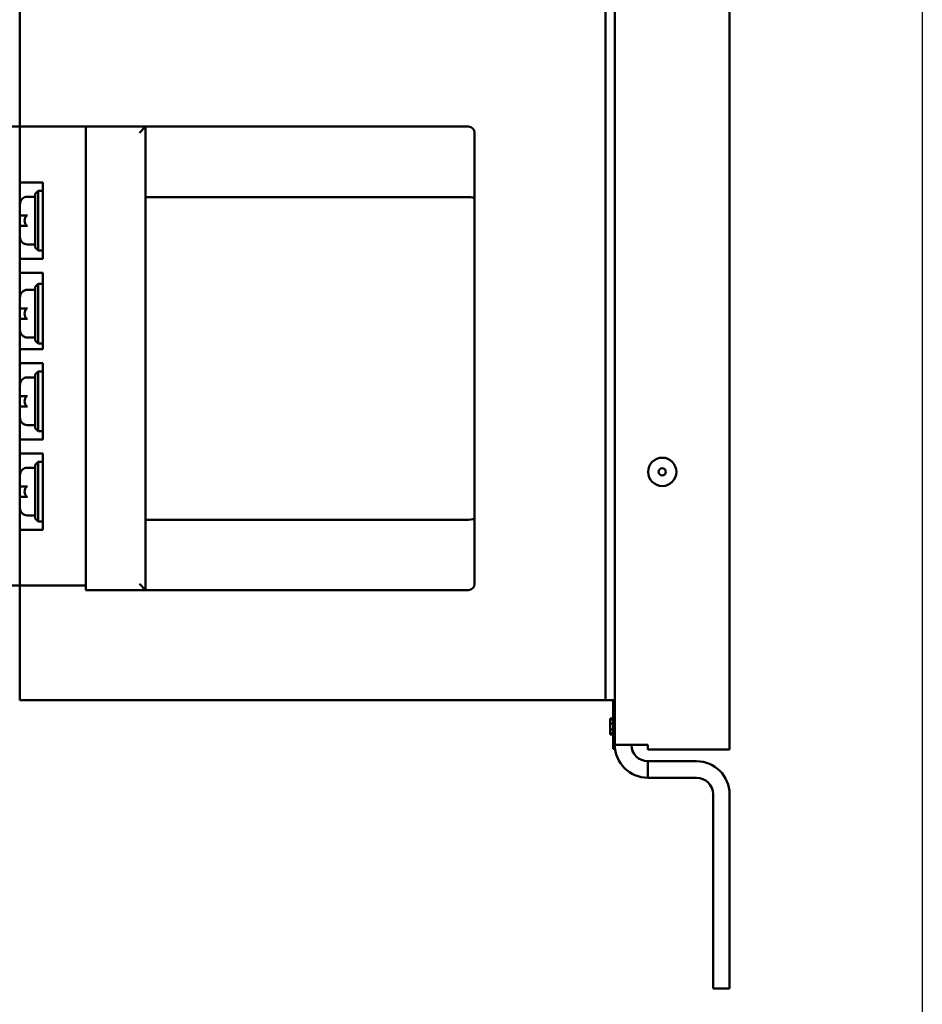
# Model space of a CAD drawing. Units: inches. Extents: x 2 to 86, y 1 to 67.
# Drawn here: x 35.3 to 39.2, y 27.2 to 31.5 of the extents above; entities that cross this region are included whole.
import ezdxf

# ---------------------------------------------------------------- set-up
doc = ezdxf.new("R2010")
doc.units = ezdxf.units.IN
doc.header["$LTSCALE"] = 4
doc.header["$MEASUREMENT"] = 0
doc.layers.add('Sketch Geometry (ANSI)', color=7, linetype='Continuous', lineweight=25)
doc.layers.add('Visible (ANSI)', color=7, linetype='Continuous', lineweight=50)

msp = doc.modelspace()

# ---------------------------------------------------------------- linework, layer by layer
at = {"layer": 'Sketch Geometry (ANSI)'}
msp.add_line((39.2225, 54.0027), (39.2225, 15.86), dxfattribs=at)
at = {"layer": 'Visible (ANSI)'}
for p, q in [((38.3826, 46.748), (38.3826, 28.3272)), ((37.8826, 28.3483), (37.8826, 38.5545)), ((35.2893, 31.0422), (35.2893, 31.5422)), ((37.8426, 28.5422), (37.8426, 31.5422)), ((35.2893, 31.0422), (34.5659, 31.0422)), ((35.2893, 31.0422), (35.3628, 31.0422)), ((35.2893, 31.0422), (35.2893, 29.0422)), ((35.578, 31.0422), (35.3628, 31.0422)), ((35.578, 29.0422), (35.578, 31.0422)), ((35.838, 31.0422), (35.578, 31.0422)), ((35.8113, 31.0155), (35.838, 31.0422)), ((35.838, 29.0222), (35.838, 31.0422)), ((37.2447, 31.0422), (35.838, 31.0422)), ((37.2713, 30.7283), (37.2713, 31.0155)), ((35.3628, 30.7995), (35.2893, 30.7995)), ((35.3628, 30.7995), (35.3899, 30.7995)), ((35.3899, 30.7995), (35.3899, 30.4661)), ((35.3566, 30.737), (35.3233, 30.737)), ((35.3566, 30.7495), (35.3699, 30.7628)), ((35.3566, 30.7495), (35.3566, 30.5161)), ((35.3699, 30.5028), (35.3699, 30.7628)), ((35.3899, 30.7628), (35.3699, 30.7628)), ((35.838, 30.7355), (37.2447, 30.7355)), ((37.2713, 29.3361), (37.2713, 30.7283)), ((35.2899, 30.6551), (35.2899, 30.7036)), ((35.2899, 30.6551), (35.3233, 30.6551)), ((35.3233, 30.6104), (35.2899, 30.6104)), ((35.2899, 30.562), (35.2899, 30.6104)), ((35.3566, 30.5286), (35.3233, 30.5286)), ((35.3566, 30.5161), (35.3699, 30.5028)), ((35.3899, 30.5028), (35.3699, 30.5028)), ((35.2893, 30.4661), (35.3628, 30.4661)), ((35.3899, 30.4661), (35.3628, 30.4661)), ((35.3628, 30.4057), (35.2893, 30.4057)), ((35.3628, 30.4057), (35.3899, 30.4057)), ((35.3899, 30.4057), (35.3899, 30.0724)), ((35.3566, 30.3438), (35.3699, 30.3572)), ((35.3566, 30.3438), (35.3566, 30.1105)), ((35.3699, 30.0972), (35.3699, 30.3572)), ((35.3899, 30.3572), (35.3699, 30.3572)), ((35.3566, 30.3313), (35.3233, 30.3313)), ((35.2899, 30.2495), (35.2899, 30.298)), ((35.2899, 30.2495), (35.3233, 30.2495)), ((35.3233, 30.2048), (35.2899, 30.2048)), ((35.2899, 30.1563), (35.2899, 30.2048)), ((35.3566, 30.123), (35.3233, 30.123)), ((35.3566, 30.1105), (35.3699, 30.0972)), ((35.3899, 30.0972), (35.3699, 30.0972)), ((35.2893, 30.0724), (35.3628, 30.0724)), ((35.3899, 30.0724), (35.3628, 30.0724)), ((35.3628, 30.012), (35.2893, 30.012)), ((35.3628, 30.012), (35.3899, 30.012)), ((35.3899, 30.012), (35.3899, 29.6787)), ((35.3566, 29.962), (35.3699, 29.9753)), ((35.3566, 29.962), (35.3566, 29.7287)), ((35.3699, 29.7153), (35.3699, 29.9753)), ((35.3899, 29.9753), (35.3699, 29.9753)), ((35.2899, 29.8677), (35.2899, 29.9162)), ((35.3566, 29.9495), (35.3233, 29.9495)), ((35.2899, 29.8677), (35.3233, 29.8677)), ((35.3233, 29.823), (35.2899, 29.823)), ((35.2899, 29.7745), (35.2899, 29.823)), ((35.3566, 29.7412), (35.3233, 29.7412)), ((35.3566, 29.7287), (35.3699, 29.7153)), ((35.3899, 29.7153), (35.3699, 29.7153)), ((35.2893, 29.6787), (35.3628, 29.6787)), ((35.3899, 29.6787), (35.3628, 29.6787)), ((35.3628, 29.6183), (35.2893, 29.6183)), ((35.3628, 29.6183), (35.3899, 29.6183)), ((35.3899, 29.6183), (35.3899, 29.2849)), ((35.3566, 29.5683), (35.3699, 29.5816)), ((35.3699, 29.3216), (35.3699, 29.5816)), ((35.3899, 29.5816), (35.3699, 29.5816)), ((35.3566, 29.5558), (35.3233, 29.5558)), ((35.3566, 29.5683), (35.3566, 29.3349)), ((35.2899, 29.4739), (35.2899, 29.5224)), ((35.2899, 29.4739), (35.3233, 29.4739)), ((35.3233, 29.4292), (35.2899, 29.4292)), ((35.2899, 29.3808), (35.2899, 29.4292)), ((35.3566, 29.3474), (35.3233, 29.3474)), ((35.3566, 29.3349), (35.3699, 29.3216)), ((35.3899, 29.3216), (35.3699, 29.3216)), ((37.2447, 29.3289), (35.838, 29.3289)), ((37.2713, 29.0489), (37.2713, 29.3361)), ((35.2893, 29.2849), (35.3628, 29.2849)), ((35.3899, 29.2849), (35.3628, 29.2849)), ((35.2893, 29.0422), (34.5659, 29.0422)), ((35.2893, 28.5422), (35.2893, 29.0422)), ((35.3628, 29.0422), (35.2893, 29.0422)), ((35.3628, 29.0422), (35.578, 29.0422)), ((35.578, 29.0222), (35.578, 29.0422)), ((35.578, 29.0222), (35.838, 29.0222)), ((35.8113, 29.0489), (35.838, 29.0222)), ((35.838, 29.0222), (37.2447, 29.0222)), ((37.8426, 28.5422), (35.2893, 28.5422)), ((37.8826, 28.5422), (37.8426, 28.5422)), ((37.8759, 28.331), (37.8759, 28.5422)), ((37.8626, 28.4632), (37.8626, 28.4633)), ((37.8626, 28.4633), (37.8759, 28.4633)), ((37.8626, 28.4615), (37.8626, 28.4632)), ((37.8626, 28.4632), (37.8759, 28.4632)), ((37.8626, 28.4576), (37.8626, 28.4615)), ((37.8626, 28.4615), (37.8759, 28.4615)), ((37.8626, 28.4415), (37.8626, 28.4576)), ((37.8626, 28.4576), (37.8759, 28.4576)), ((37.8626, 28.4281), (37.8626, 28.4415)), ((37.8626, 28.4415), (37.8759, 28.4415)), ((37.8626, 28.4148), (37.8626, 28.4281)), ((37.8626, 28.399), (37.8626, 28.4148)), ((37.8626, 28.4148), (37.8759, 28.4148)), ((37.8626, 28.3951), (37.8626, 28.399)), ((37.8626, 28.399), (37.8759, 28.399)), ((37.8626, 28.3932), (37.8626, 28.3951)), ((37.8626, 28.3932), (37.8759, 28.3932)), ((37.8626, 28.393), (37.8626, 28.3932)), ((37.8626, 28.393), (37.8759, 28.393)), ((37.8759, 28.331), (37.8826, 28.331)), ((37.8826, 28.3483), (37.8826, 28.331)), ((37.8826, 28.3483), (38.0266, 28.3483)), ((38.0266, 28.3272), (38.0266, 28.3483)), ((38.3826, 28.3272), (38.0266, 28.3272)), ((38.0266, 28.2763), (38.2386, 28.2763)), ((38.0266, 28.2763), (38.0266, 28.2043)), ((38.0266, 28.2043), (38.2386, 28.2043)), ((38.3106, 27.2863), (38.3106, 28.1323)), ((38.3826, 27.2863), (38.3826, 28.1323)), ((38.3106, 27.2863), (38.3826, 27.2863))]:
    msp.add_line(p, q, dxfattribs=at)
for radius in [0.0617, 0.0157]:
    msp.add_circle((38.0893, 29.5376), radius, dxfattribs=at)
for centre, radius, start, end in [((37.2447, 31.0155), 0.0267, 0, 90), ((35.3233, 30.7036), 0.0333, 90, 180), ((35.3233, 30.562), 0.0333, 180, 270), ((35.3233, 30.298), 0.0333, 90, 180), ((35.3233, 30.1563), 0.0333, 180, 270), ((35.3233, 29.9162), 0.0333, 90, 180), ((35.3233, 29.7745), 0.0333, 180, 270), ((35.3233, 29.5224), 0.0333, 90, 180), ((35.3233, 29.3808), 0.0333, 180, 270), ((37.2447, 29.0489), 0.0267, 270, 0), ((38.0266, 28.3483), 0.144, 180, 270), ((38.0266, 28.3483), 0.072, 180, 270), ((38.2386, 28.1323), 0.144, 0, 90), ((38.2386, 28.1323), 0.072, 0, 90)]:
    msp.add_arc(centre, radius, start, end, dxfattribs=at)
for centre, major_axis, start_param, end_param in [((37.2447, 30.7283), (-0.0267, 0), 3.141593, 4.712389), ((37.2447, 29.3361), (0.0267, 0), 4.712389, 6.283185)]:
    msp.add_ellipse(centre, major_axis=major_axis, ratio=0.271798, start_param=start_param, end_param=end_param, dxfattribs=at)
for points in [[(35.3233, 30.6551), (35.3224, 30.6551), (35.3214, 30.6549), (35.3197, 30.6543), (35.3186, 30.6536), (35.3166, 30.6519), (35.3154, 30.6504), (35.3139, 30.6478), (35.3133, 30.6463), (35.3115, 30.6414), (35.3108, 30.6367), (35.3108, 30.6328), (35.3108, 30.6289), (35.3115, 30.6242), (35.3133, 30.6192), (35.3139, 30.6178), (35.3154, 30.6152), (35.3166, 30.6137), (35.3186, 30.612), (35.3197, 30.6113), (35.3214, 30.6106), (35.3224, 30.6104), (35.3233, 30.6104)], [(35.3233, 30.2495), (35.3224, 30.2495), (35.3214, 30.2493), (35.3197, 30.2487), (35.3186, 30.248), (35.3166, 30.2463), (35.3154, 30.2448), (35.3139, 30.2422), (35.3133, 30.2407), (35.3115, 30.2358), (35.3108, 30.2311), (35.3108, 30.2272), (35.3108, 30.2233), (35.3115, 30.2186), (35.3133, 30.2136), (35.3139, 30.2122), (35.3154, 30.2096), (35.3166, 30.2081), (35.3186, 30.2064), (35.3197, 30.2057), (35.3214, 30.205), (35.3224, 30.2048), (35.3233, 30.2048)], [(35.3233, 29.8677), (35.3224, 29.8677), (35.3214, 29.8675), (35.3197, 29.8668), (35.3186, 29.8661), (35.3166, 29.8644), (35.3154, 29.8629), (35.3139, 29.8603), (35.3133, 29.8589), (35.3115, 29.8539), (35.3108, 29.8492), (35.3108, 29.8453), (35.3108, 29.8414), (35.3115, 29.8367), (35.3133, 29.8318), (35.3139, 29.8303), (35.3154, 29.8277), (35.3166, 29.8262), (35.3186, 29.8245), (35.3197, 29.8238), (35.3214, 29.8232), (35.3224, 29.823), (35.3233, 29.823)], [(35.3233, 29.4739), (35.3224, 29.4739), (35.3214, 29.4737), (35.3197, 29.4731), (35.3186, 29.4724), (35.3166, 29.4707), (35.3154, 29.4692), (35.3139, 29.4666), (35.3133, 29.4651), (35.3115, 29.4602), (35.3108, 29.4555), (35.3108, 29.4516), (35.3108, 29.4477), (35.3115, 29.443), (35.3133, 29.438), (35.3139, 29.4366), (35.3154, 29.434), (35.3166, 29.4325), (35.3186, 29.4308), (35.3197, 29.4301), (35.3214, 29.4294), (35.3224, 29.4292), (35.3233, 29.4292)]]:
    msp.add_open_spline(points, degree=3, knots=[-0.1002174, -0.1002174, -0.1002174, -0.1002174, -0.0905575, -0.0905575, -0.078606, -0.078606, -0.0603177, -0.0603177, -0.0448171, -0.0448171, 0, 0, 0, 0.0448171, 0.0448171, 0.0603177, 0.0603177, 0.078606, 0.078606, 0.0905575, 0.0905575, 0.1002174, 0.1002174, 0.1002174, 0.1002174], dxfattribs=at)

doc.saveas('drawing.dxf')
